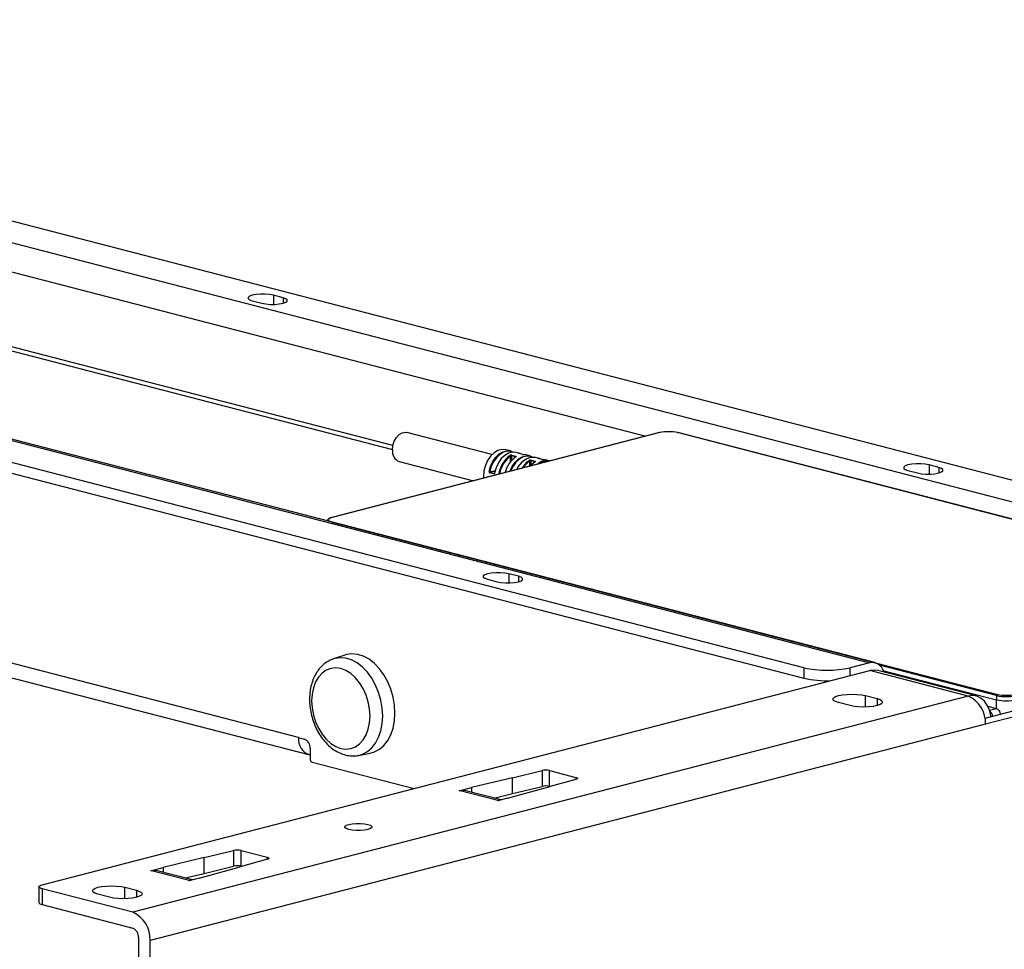
# Model space of a CAD drawing. Extents: x 0 to 5940, y 0 to 4200.
# Drawn here: x 2345 to 2525, y 2931 to 3101 of the extents above; entities that cross this region are included whole.
import ezdxf

# ---------------------------------------------------------------- set-up
doc = ezdxf.new("R2010")
doc.units = 0
doc.header["$LTSCALE"] = 20
doc.layers.get('0').update_dxf_attribs({"linetype": 'CONTINUOUS'})

msp = doc.modelspace()

# ---------------------------------------------------------------- linework, layer by layer
at = {"color": 7, "linetype": 'CONTINUOUS'}
for p, q in [((2570.285, 3001.385), (2188.447, 3100.212)), ((2200.468, 3101.127), (2573.82, 3004.497)), ((2118.444, 3082.094), (2500.281, 2983.267)), ((2501.284, 2983.276), (2119.446, 3082.103)), ((2488.26, 2982.352), (2114.908, 3078.983)), ((2114.908, 3077.051), (2488.26, 2980.42)), ((2287.85, 3054.719), (2412.848, 3022.367)), ((2412.931, 3023.078), (2289.264, 3055.085)), ((2387.144, 3049.609), (2388.912, 3049.152)), ((2392.801, 3050.158), (2391.033, 3050.616)), ((2395.629, 2969.55), (2119.858, 3040.925)), ((2121.684, 3037.785), (2397.456, 2966.41)), ((2461.835, 3025.431), (2401.731, 3009.875)), ((2461.885, 3025.43), (2401.781, 3009.874)), ((2431.087, 3021.414), (2415.481, 3025.453)), ((2587.114, 2993.861), (2465.138, 3025.43)), ((2587.164, 2993.861), (2465.188, 3025.431)), ((2434.525, 3022.073), (2433.605, 3022.311)), ((2435.404, 3021.003), (2434.662, 3021.195)), ((2434.717, 3021.304), (2435.46, 3021.112)), ((2436.292, 3021.616), (2435.55, 3021.808)), ((2436.763, 3021.449), (2436.021, 3021.641)), ((2436.024, 3021.666), (2436.679, 3021.472)), ((2436.773, 3021.447), (2436.03, 3021.64)), ((2436.763, 3021.449), (2436.773, 3021.447)), ((2437.318, 3021.351), (2437.049, 3021.401)), ((2438.06, 3021.158), (2437.318, 3021.351)), ((2438.94, 3020.088), (2438.197, 3020.28)), ((2438.253, 3020.389), (2438.995, 3020.196)), ((2439.828, 3020.701), (2439.085, 3020.893)), ((2440.299, 3020.534), (2439.556, 3020.726)), ((2439.56, 3020.751), (2440.215, 3020.557)), ((2440.308, 3020.532), (2439.566, 3020.725)), ((2440.299, 3020.534), (2440.308, 3020.532)), ((2440.853, 3020.436), (2440.585, 3020.486)), ((2441.596, 3020.243), (2440.853, 3020.436)), ((2414.103, 3020.128), (2427.726, 3016.602)), ((2430.701, 3018.271), (2431.671, 3018.522)), ((2507.352, 3018.497), (2509.12, 3018.04)), ((2513.009, 3019.046), (2511.241, 3019.504)), ((2429.535, 3017.419), (2429.546, 3017.074)), ((2431.41, 3017.861), (2430.667, 3018.053)), ((2430.736, 3018.147), (2431.479, 3017.955)), ((2400.908, 3009.26), (2400.908, 3009.255)), ((2401.781, 3009.032), (2523.757, 2977.463)), ((2430.278, 2998.549), (2432.045, 2998.091)), ((2435.935, 2999.098), (2434.167, 2999.555)), ((2594.963, 2992.079), (2521.471, 2973.058)), ((2597.084, 2991.53), (2521.565, 2971.984)), ((2404.122, 2984.665), (2402.016, 2983.966)), ((2488.26, 2982.352), (2488.26, 2980.42)), ((2500.281, 2983.267), (2496.746, 2982.352)), ((2348.607, 2942.547), (2500.352, 2981.821)), ((2518.383, 2977.155), (2500.352, 2981.821)), ((2519.887, 2977.168), (2501.855, 2981.834)), ((2502.784, 2981.852), (2523.616, 2976.46)), ((2518.383, 2977.155), (2365.224, 2937.514)), ((2499.574, 2977.228), (2501.695, 2976.679)), ((2523.616, 2977.233), (2523.616, 2976.46)), ((2496.746, 2975.398), (2494.624, 2975.947)), ((2523.616, 2974.828), (2522.044, 2975.235)), ((2521.565, 2971.984), (2368.406, 2932.344)), ((2395.629, 2969.55), (2396.69, 2969.276)), ((2397.751, 2967.552), (2397.751, 2965.621)), ((2406.598, 2966.266), (2408.778, 2966.677)), ((2398.104, 2965.046), (2416.821, 2960.202)), ((2434.877, 2962.19), (2440.269, 2963.491)), ((2440.269, 2963.491), (2440.269, 2960.593)), ((2441.658, 2963.485), (2446.474, 2962.238)), ((2441.658, 2960.587), (2441.658, 2963.485)), ((2434.877, 2962.19), (2427.351, 2960.365)), ((2434.877, 2959.292), (2434.877, 2962.19)), ((2446.499, 2961.878), (2441.488, 2960.488)), ((2425.095, 2959.781), (2427.351, 2960.365)), ((2425.165, 2959.763), (2425.095, 2959.781)), ((2425.238, 2959.781), (2425.165, 2959.763)), ((2432.163, 2957.988), (2425.238, 2959.781)), ((2432.754, 2958.103), (2426.276, 2959.78)), ((2427.351, 2960.365), (2427.351, 2959.502)), ((2431.41, 2958.451), (2434.877, 2959.292)), ((2433.952, 2958.413), (2441.488, 2960.488)), ((2434.877, 2959.292), (2440.269, 2960.593)), ((2441.658, 2960.587), (2441.755, 2960.562)), ((2432.095, 2957.969), (2432.163, 2957.988)), ((2432.166, 2957.951), (2432.095, 2957.969)), ((2433.952, 2958.413), (2432.166, 2957.951)), ((2378.309, 2947.549), (2383.7, 2948.85)), ((2383.7, 2948.85), (2383.7, 2945.952)), ((2385.09, 2948.844), (2389.906, 2947.597)), ((2385.09, 2945.946), (2385.09, 2948.844)), ((2378.309, 2947.549), (2370.782, 2945.724)), ((2378.309, 2944.651), (2378.309, 2947.549)), ((2389.93, 2947.237), (2384.919, 2945.847)), ((2368.526, 2945.14), (2370.782, 2945.724)), ((2368.597, 2945.122), (2368.526, 2945.14)), ((2368.67, 2945.14), (2368.597, 2945.122)), ((2375.595, 2943.347), (2368.67, 2945.14)), ((2376.186, 2943.462), (2369.707, 2945.139)), ((2370.782, 2945.724), (2370.782, 2944.861)), ((2374.841, 2943.81), (2378.309, 2944.651)), ((2377.383, 2943.772), (2384.919, 2945.847)), ((2378.309, 2944.651), (2383.7, 2945.952)), ((2385.09, 2945.946), (2385.186, 2945.921)), ((2375.526, 2943.328), (2375.595, 2943.347)), ((2375.597, 2943.31), (2375.526, 2943.328)), ((2377.383, 2943.772), (2375.597, 2943.31)), ((2348.021, 2942.181), (2348.021, 2939.283)), ((2348.607, 2941.815), (2348.607, 2938.917)), ((2365.224, 2937.514), (2348.607, 2941.815)), ((2360.981, 2940.259), (2358.86, 2940.808)), ((2363.81, 2942.089), (2365.931, 2941.54)), ((2348.607, 2938.917), (2365.224, 2934.616)), ((2366.285, 2932.893), (2366.285, 2919.61)), ((2368.406, 2919.061), (2368.406, 2932.344))]:
    msp.add_line(p, q, dxfattribs=at)
at = {"color": 8, "linetype": 'CONTINUOUS'}
for p, q in [((2290.271, 3068.531), (2459.316, 3024.779)), ((2391.033, 3050.616), (2391.033, 3048.945)), ((2392.801, 3050.158), (2392.801, 3049.152)), ((2434.52, 3020.142), (2434.52, 3021.147)), ((2434.662, 3021.195), (2434.662, 3020.307)), ((2435.404, 3020.955), (2435.404, 3021.003)), ((2436.021, 3021.641), (2436.03, 3021.64)), ((2438.056, 3019.276), (2438.056, 3020.232)), ((2438.197, 3020.28), (2438.197, 3019.392)), ((2439.556, 3020.726), (2439.566, 3020.725)), ((2431.661, 3018.386), (2430.736, 3018.147)), ((2438.94, 3020.04), (2438.94, 3020.088)), ((2511.241, 3019.504), (2511.241, 3017.833)), ((2513.009, 3019.046), (2513.009, 3018.04)), ((2431.479, 3017.955), (2431.52, 3017.966)), ((2401.775, 3009.031), (2401.781, 3009.032)), ((2434.167, 2999.555), (2434.167, 2997.884)), ((2435.935, 2999.098), (2435.935, 2998.091)), ((2496.746, 2980.888), (2496.746, 2982.352)), ((2523.616, 2977.233), (2502.148, 2982.789)), ((2499.574, 2975.137), (2499.574, 2977.228)), ((2501.695, 2976.679), (2501.695, 2975.398)), ((2523.616, 2974.828), (2523.616, 2976.46)), ((2523.616, 2974.828), (2522.333, 2974.496)), ((2446.474, 2962.238), (2446.474, 2961.872)), ((2389.906, 2947.597), (2389.906, 2947.231)), ((2363.81, 2939.999), (2363.81, 2942.089)), ((2365.931, 2941.54), (2365.931, 2940.259))]:
    msp.add_line(p, q, dxfattribs=at)
at = {"color": 7, "linetype": 'CONTINUOUS', "flags": 128}
for points in [[(2391.033, 3050.616), (2390.337, 3050.747), (2389.519, 3050.816), (2388.659, 3050.816), (2387.84, 3050.747), (2387.144, 3050.616), (2386.638, 3050.436), (2386.373, 3050.224), (2386.373, 3050.001), (2386.638, 3049.789), (2387.144, 3049.609)], [(2388.912, 3049.152), (2389.608, 3049.021), (2390.426, 3048.952), (2391.287, 3048.952), (2392.105, 3049.021), (2392.801, 3049.152), (2393.307, 3049.332), (2393.573, 3049.544), (2393.573, 3049.766), (2393.307, 3049.978), (2392.801, 3050.158)], [(2412.848, 3022.287), (2412.934, 3023.093), (2413.185, 3023.871), (2413.58, 3024.554), (2414.082, 3025.079), (2414.647, 3025.402), (2415.225, 3025.492), (2415.481, 3025.453)], [(2461.885, 3025.43), (2461.858, 3025.434), (2461.835, 3025.431)], [(2465.138, 3025.43), (2465.166, 3025.434), (2465.188, 3025.431)], [(2433.605, 3022.311), (2432.903, 3022.366), (2432.178, 3022.178), (2431.475, 3021.76), (2430.833, 3021.134), (2430.291, 3020.337), (2429.879, 3019.416), (2429.623, 3018.424), (2429.535, 3017.419)], [(2430.562, 3018.297), (2430.83, 3019.265), (2431.244, 3020.16), (2431.783, 3020.931), (2432.414, 3021.537), (2433.105, 3021.944), (2433.815, 3022.127), (2434.505, 3022.078), (2435.019, 3021.872)], [(2434.85, 3021.863), (2434.551, 3021.963), (2433.877, 3022.011), (2433.184, 3021.832), (2432.51, 3021.435), (2431.893, 3020.843), (2431.367, 3020.089), (2430.962, 3019.216), (2430.701, 3018.271)], [(2435.55, 3021.808), (2435.53, 3021.813), (2434.84, 3021.862), (2434.13, 3021.678), (2433.44, 3021.272), (2432.808, 3020.666), (2432.27, 3019.894), (2431.855, 3018.999), (2431.587, 3018.032)], [(2434.354, 3018.318), (2434.365, 3018.35), (2434.78, 3019.244), (2435.318, 3020.016), (2435.95, 3020.622), (2436.64, 3021.029), (2437.35, 3021.212), (2438.04, 3021.163), (2438.555, 3020.957)], [(2438.385, 3020.948), (2438.087, 3021.048), (2437.413, 3021.096), (2436.719, 3020.916), (2436.045, 3020.52), (2435.428, 3019.928), (2434.903, 3019.174), (2434.52, 3018.361)], [(2438.992, 3020.073), (2438.334, 3019.537), (2438.122, 3019.306)], [(2511.241, 3019.504), (2510.545, 3019.635), (2509.727, 3019.703), (2508.867, 3019.703), (2508.048, 3019.635), (2507.352, 3019.504), (2506.847, 3019.324), (2506.581, 3019.112), (2506.581, 3018.889), (2506.847, 3018.677), (2507.352, 3018.497)], [(2509.12, 3018.04), (2509.816, 3017.909), (2510.634, 3017.84), (2511.495, 3017.84), (2512.313, 3017.909), (2513.009, 3018.04), (2513.515, 3018.22), (2513.781, 3018.432), (2513.781, 3018.654), (2513.515, 3018.866), (2513.009, 3019.046)], [(2401.781, 3009.874), (2401.495, 3009.784), (2401.283, 3009.681), (2401.152, 3009.569), (2401.108, 3009.453), (2401.152, 3009.337), (2401.283, 3009.225), (2401.495, 3009.122), (2401.781, 3009.032)], [(2401.781, 3009.874), (2401.754, 3009.878), (2401.731, 3009.875)], [(2434.167, 2999.555), (2433.471, 2999.686), (2432.652, 2999.755), (2431.792, 2999.755), (2430.974, 2999.686), (2430.278, 2999.555), (2429.772, 2999.375), (2429.506, 2999.163), (2429.506, 2998.941), (2429.772, 2998.729), (2430.278, 2998.549)], [(2432.045, 2998.091), (2432.742, 2997.96), (2433.56, 2997.892), (2434.42, 2997.892), (2435.238, 2997.96), (2435.935, 2998.091), (2436.44, 2998.271), (2436.706, 2998.483), (2436.706, 2998.706), (2436.44, 2998.918), (2435.935, 2999.098)], [(2413.307, 2974.041), (2413.222, 2975.505), (2412.969, 2976.974), (2412.554, 2978.411), (2411.988, 2979.779), (2411.286, 2981.043), (2410.467, 2982.17), (2409.55, 2983.13), (2408.561, 2983.898), (2407.524, 2984.456), (2406.466, 2984.788), (2405.416, 2984.886), (2404.399, 2984.746), (2404.122, 2984.665)], [(2408.738, 2973.491), (2408.657, 2974.782), (2408.415, 2976.076), (2408.021, 2977.334), (2407.485, 2978.517), (2406.825, 2979.59), (2406.06, 2980.519), (2405.214, 2981.277), (2404.313, 2981.841), (2403.383, 2982.192), (2402.453, 2982.322), (2401.551, 2982.225), (2400.705, 2981.905), (2399.94, 2981.372), (2399.28, 2980.641), (2398.745, 2979.735), (2398.35, 2978.681), (2398.109, 2977.512), (2398.027, 2976.263), (2398.109, 2974.972), (2398.35, 2973.677), (2398.745, 2972.419), (2399.28, 2971.236), (2399.94, 2970.164), (2400.705, 2969.234), (2401.551, 2968.477), (2402.453, 2967.913), (2403.383, 2967.561), (2404.313, 2967.432), (2405.214, 2967.528), (2406.06, 2967.848), (2406.825, 2968.382), (2407.485, 2969.113), (2408.021, 2970.019), (2408.415, 2971.072), (2408.657, 2972.242), (2408.738, 2973.491)], [(2501.855, 2981.834), (2501.18, 2981.924), (2500.352, 2981.821)], [(2494.624, 2975.947), (2494.068, 2976.134), (2493.719, 2976.353), (2493.599, 2976.587), (2493.719, 2976.822), (2494.068, 2977.04), (2494.624, 2977.228), (2495.349, 2977.372), (2496.193, 2977.462), (2497.099, 2977.493), (2498.005, 2977.462), (2498.849, 2977.372), (2499.574, 2977.228)], [(2522.574, 2973.344), (2522.544, 2973.567), (2522.303, 2974.591), (2521.911, 2975.492), (2521.383, 2976.234), (2520.74, 2976.788), (2520.007, 2977.134), (2519.211, 2977.257), (2518.383, 2977.155)], [(2501.695, 2976.679), (2502.252, 2976.491), (2502.601, 2976.273), (2502.721, 2976.038), (2502.601, 2975.804), (2502.252, 2975.585), (2501.695, 2975.398), (2500.971, 2975.254), (2500.126, 2975.163), (2499.221, 2975.132), (2498.315, 2975.163), (2497.471, 2975.254), (2496.746, 2975.398)], [(2408.778, 2966.677), (2409.55, 2966.898), (2410.467, 2967.384), (2411.286, 2968.086), (2411.988, 2968.986), (2412.554, 2970.062), (2412.969, 2971.284), (2413.222, 2972.623), (2413.307, 2974.041)], [(2446.474, 2962.238), (2446.596, 2962.2), (2446.688, 2962.156), (2446.746, 2962.109), (2446.767, 2962.059), (2446.752, 2962.01), (2446.701, 2961.962), (2446.615, 2961.918), (2446.499, 2961.878)], [(2404.822, 2953.619), (2405.455, 2953.738), (2406.199, 2953.801), (2406.981, 2953.801), (2407.725, 2953.738), (2408.357, 2953.619), (2408.817, 2953.455), (2409.059, 2953.263), (2409.059, 2953.06), (2408.817, 2952.868), (2408.357, 2952.704), (2407.725, 2952.585), (2406.981, 2952.523), (2406.199, 2952.523), (2405.455, 2952.585), (2404.822, 2952.704), (2404.362, 2952.868), (2404.12, 2953.06), (2404.12, 2953.263), (2404.362, 2953.455), (2404.822, 2953.619)], [(2389.906, 2947.597), (2390.028, 2947.559), (2390.119, 2947.515), (2390.177, 2947.468), (2390.199, 2947.418), (2390.184, 2947.369), (2390.132, 2947.321), (2390.047, 2947.277), (2389.93, 2947.237)], [(2348.607, 2941.815), (2348.358, 2941.893), (2348.173, 2941.983), (2348.059, 2942.08), (2348.021, 2942.181), (2348.059, 2942.282), (2348.173, 2942.379), (2348.358, 2942.468), (2348.607, 2942.547)], [(2358.86, 2940.808), (2358.304, 2940.996), (2357.954, 2941.214), (2357.835, 2941.449), (2357.954, 2941.683), (2358.304, 2941.902), (2358.86, 2942.089), (2359.585, 2942.233), (2360.429, 2942.324), (2361.335, 2942.355), (2362.241, 2942.324), (2363.085, 2942.233), (2363.81, 2942.089)], [(2365.931, 2941.54), (2366.487, 2941.353), (2366.837, 2941.134), (2366.956, 2940.9), (2366.837, 2940.665), (2366.487, 2940.447), (2365.931, 2940.259), (2365.206, 2940.115), (2364.362, 2940.025), (2363.456, 2939.994), (2362.55, 2940.025), (2361.706, 2940.115), (2360.981, 2940.259)], [(2348.021, 2939.283), (2348.059, 2939.182), (2348.173, 2939.085), (2348.358, 2938.995), (2348.607, 2938.917)]]:
    msp.add_lwpolyline(points, dxfattribs=at)
at = {"color": 8, "linetype": 'CONTINUOUS', "flags": 128}
for points in [[(2411.055, 2973.513), (2410.971, 2974.953), (2410.722, 2976.398), (2410.314, 2977.813), (2409.757, 2979.159), (2409.066, 2980.403), (2408.26, 2981.511), (2407.358, 2982.456), (2406.384, 2983.212), (2405.364, 2983.761), (2404.323, 2984.088), (2403.289, 2984.184), (2402.289, 2984.047), (2402.034, 2983.972)], [(2406.659, 2966.278), (2407.358, 2966.484), (2408.26, 2966.961), (2409.066, 2967.652), (2409.757, 2968.538), (2410.314, 2969.597), (2410.722, 2970.8), (2410.971, 2972.117), (2411.055, 2973.513)]]:
    msp.add_lwpolyline(points, dxfattribs=at)
at = {"color": 7, "linetype": 'CONTINUOUS'}
for centre, radius, start, end in [((2463.512, 3018.143), 7.467, 77.4196, 102.5804), ((2414.851, 3022.008), 2.023, 172.06811, 248.28958), ((2437.496, 3017.011), 5.234, 125.84819, 171.42563), ((2437.577, 3016.968), 5.177, 126.18526, 170.40962), ((2438.382, 3016.865), 5.056, 125.35703, 165.96817), ((2434.379, 3021.119), 0.144, 11.1074, 68.90228), ((2434.789, 3021.199), 0.127, 124.2586, 181.71789), ((2435.531, 3021.007), 0.127, 124.2586, 181.71789), ((2435.443, 3020.947), 0.0432, 72.42292, 121.17617), ((2438.83, 3017.505), 3.398, 85.68758, 160.33452), ((2440.469, 3016.631), 4.473, 124.02082, 149.47011), ((2440.467, 3016.647), 4.32, 123.92926, 147.71615), ((2437.915, 3020.204), 0.144, 11.1074, 68.90228), ((2438.324, 3020.284), 0.127, 124.2586, 181.71789), ((2439.067, 3020.092), 0.127, 124.2586, 181.71789), ((2441.076, 3017.811), 2.483, 75.68863, 133.33301), ((2441.161, 3017.777), 2.408, 82.91293, 126.70116), ((2438.979, 3020.032), 0.0432, 72.42292, 121.17617), ((2430.855, 3019.469), 1.208, 255.94032, 262.64891), ((2430.778, 3018.044), 0.111, 112.02473, 175.10707), ((2431.521, 3017.852), 0.111, 112.02473, 175.10707), ((2431.57, 3017.983), 0.061, 75.78548, 101.81507), ((2492.503, 3001.363), 19.479, 257.4196, 282.5804), ((2500.728, 2981.099), 2.214, 12.18633, 101.63794), ((2492.417, 2998.934), 18.974, 257.34713, 272.44092), ((2516.301, 2972.309), 5.274, 356.47491, 66.74499), ((2523.85, 2977.247), 0.234, 113.25501, 183.52509), ((2525.384, 2985.154), 8.116, 257.4196, 282.5804), ((2525.384, 2984.75), 7.467, 257.4196, 282.5804), ((2525.384, 2984.381), 8.116, 257.4196, 282.5804), ((2521.673, 2973.374), 1.232, 2.53636, 55.88752), ((2523.164, 2973.766), 1.154, 1.4314, 66.96187), ((2398.524, 2969.173), 2.919, 172.57913, 254.63522), ((2395.996, 2967.66), 1.758, 356.47491, 66.74499), ((2398.336, 2965.584), 0.586, 176.47491, 246.74499), ((2440.949, 2960.292), 3.271, 77.48092, 102.0014), ((2440.949, 2957.394), 3.271, 77.48092, 102.0014), ((2384.381, 2945.651), 3.271, 77.48092, 102.0014), ((2384.381, 2942.753), 3.271, 77.48092, 102.0014), ((2363.141, 2932.668), 5.274, 356.47491, 66.74499), ((2364.53, 2933.001), 1.758, 356.47491, 66.74499)]:
    msp.add_arc(centre, radius, start, end, dxfattribs=at)
at = {"color": 8, "linetype": 'CONTINUOUS'}
for centre, radius, start, end in [((2436.004, 3021.6), 0.0686, 25.97759, 72.92879), ((2439.539, 3020.685), 0.0686, 25.97759, 72.92879), ((2431.594, 3018.097), 0.0656, 235.90521, 264.10349)]:
    msp.add_arc(centre, radius, start, end, dxfattribs=at)
at = {"color": 7, "linetype": 'CONTINUOUS'}
for centre, major_axis, ratio, start_param, end_param in [((2425.238, 2955.917), (1.072, 3.854), 0.7067487, 0.0127639, 0.374982), ((2432.163, 2954.125), (0.94, 3.888), 0.6590662, 0.19769, 0.3516862), ((2368.67, 2941.276), (1.072, 3.854), 0.7067487, 0.0127639, 0.374982), ((2375.595, 2939.484), (0.94, 3.888), 0.6590662, 0.19769, 0.3516862)]:
    msp.add_ellipse(centre, major_axis=major_axis, ratio=ratio, start_param=start_param, end_param=end_param, dxfattribs=at)
for points, knots in [([(2434.717, 3021.304), (2434.707, 3021.306), (2434.681, 3021.311), (2434.625, 3021.313), (2434.555, 3021.303), (2434.485, 3021.284), (2434.449, 3021.264), (2434.431, 3021.254)], [0, 0, 0, 0, 0.1206061, 0.3310512, 0.5493199, 0.7742039, 1, 1, 1, 1]), ([(2434.662, 3021.195), (2434.657, 3021.196), (2434.644, 3021.199), (2434.616, 3021.197), (2434.581, 3021.187), (2434.547, 3021.17), (2434.529, 3021.155), (2434.52, 3021.147)], [0, 0, 0, 0, 0.1169524, 0.3222233, 0.5385867, 0.766473, 1, 1, 1, 1]), ([(2435.44, 3020.999), (2435.44, 3020.999), (2435.44, 3020.999), (2435.433, 3020.992), (2435.424, 3020.987), (2435.421, 3020.984)], [0, 0, 0, 0, 0.2958687, 0.7330192, 1, 1, 1, 1]), ([(2435.456, 3020.988), (2435.467, 3020.996), (2435.493, 3021.014), (2435.516, 3021.043), (2435.519, 3021.072), (2435.502, 3021.097), (2435.474, 3021.107), (2435.46, 3021.112)], [0, 0, 0, 0, 0.1639996, 0.3796822, 0.5890651, 0.7950149, 1, 1, 1, 1]), ([(2436.024, 3021.666), (2436.013, 3021.667), (2435.987, 3021.67), (2435.964, 3021.668), (2435.961, 3021.663), (2435.978, 3021.653), (2436.007, 3021.645), (2436.021, 3021.641)], [0, 0, 0, 0, 0.1639996, 0.3796822, 0.5890651, 0.7950149, 1, 1, 1, 1]), ([(2436.032, 3021.639), (2436.027, 3021.641), (2436.013, 3021.644), (2436.001, 3021.648), (2436, 3021.649), (2435.999, 3021.649)], [0, 0, 0, 0, 0.2608185, 0.7304423, 1, 1, 1, 1]), ([(2436.763, 3021.449), (2436.773, 3021.447), (2436.799, 3021.44), (2436.855, 3021.429), (2436.925, 3021.417), (2436.995, 3021.407), (2437.031, 3021.403), (2437.049, 3021.401)], [0, 0, 0, 0, 0.1206061, 0.3310512, 0.5493199, 0.7742039, 1, 1, 1, 1]), ([(2438.253, 3020.389), (2438.243, 3020.391), (2438.216, 3020.396), (2438.161, 3020.398), (2438.091, 3020.388), (2438.021, 3020.369), (2437.985, 3020.349), (2437.966, 3020.339)], [0, 0, 0, 0, 0.12060615, 0.33105116, 0.54931991, 0.77420388, 1, 1, 1, 1]), ([(2438.197, 3020.28), (2438.192, 3020.281), (2438.179, 3020.284), (2438.151, 3020.282), (2438.116, 3020.272), (2438.082, 3020.255), (2438.065, 3020.24), (2438.056, 3020.232)], [0, 0, 0, 0, 0.1169524, 0.3222233, 0.5385867, 0.766473, 1, 1, 1, 1]), ([(2438.992, 3020.073), (2439.003, 3020.081), (2439.029, 3020.099), (2439.051, 3020.128), (2439.055, 3020.157), (2439.037, 3020.182), (2439.009, 3020.192), (2438.995, 3020.196)], [0, 0, 0, 0, 0.1639996, 0.3796822, 0.5890651, 0.7950149, 1, 1, 1, 1]), ([(2439.56, 3020.751), (2439.548, 3020.752), (2439.523, 3020.755), (2439.5, 3020.753), (2439.496, 3020.748), (2439.514, 3020.738), (2439.542, 3020.73), (2439.556, 3020.726)], [0, 0, 0, 0, 0.1639996, 0.3796822, 0.5890651, 0.7950149, 1, 1, 1, 1]), ([(2439.567, 3020.724), (2439.562, 3020.726), (2439.548, 3020.729), (2439.538, 3020.733), (2439.536, 3020.733), (2439.536, 3020.733)], [0, 0, 0, 0, 0.3014472, 0.8442262, 1, 1, 1, 1]), ([(2440.299, 3020.534), (2440.308, 3020.531), (2440.335, 3020.525), (2440.391, 3020.514), (2440.461, 3020.502), (2440.53, 3020.492), (2440.567, 3020.488), (2440.585, 3020.486)], [0, 0, 0, 0, 0.1206061, 0.3310512, 0.5493199, 0.7742039, 1, 1, 1, 1]), ([(2438.976, 3020.084), (2438.976, 3020.084), (2438.976, 3020.084), (2438.969, 3020.077), (2438.96, 3020.071), (2438.956, 3020.069)], [0, 0, 0, 0, 0.2958687, 0.7330192, 1, 1, 1, 1]), ([(2430.562, 3018.297), (2430.56, 3018.28), (2430.554, 3018.239), (2430.562, 3018.176), (2430.585, 3018.117), (2430.622, 3018.072), (2430.652, 3018.06), (2430.667, 3018.053)], [0, 0, 0, 0, 0.1639996, 0.3796822, 0.5890651, 0.7950149, 1, 1, 1, 1]), ([(2430.736, 3018.147), (2430.729, 3018.15), (2430.714, 3018.156), (2430.698, 3018.179), (2430.691, 3018.209), (2430.692, 3018.242), (2430.698, 3018.262), (2430.701, 3018.271)], [0, 0, 0, 0, 0.1989589, 0.4009092, 0.6099845, 0.8300074, 1, 1, 1, 1]), ([(2431.41, 3017.861), (2431.419, 3017.86), (2431.445, 3017.855), (2431.488, 3017.868), (2431.533, 3017.905), (2431.569, 3017.962), (2431.581, 3018.008), (2431.587, 3018.032)], [0, 0, 0, 0, 0.1206061, 0.3310512, 0.5493199, 0.7742039, 1, 1, 1, 1]), ([(2431.556, 3018.043), (2431.555, 3018.037), (2431.553, 3018.019), (2431.541, 3017.993), (2431.526, 3017.969), (2431.511, 3017.957), (2431.508, 3017.956), (2431.506, 3017.955)], [0, 0, 0, 0, 0.1102898, 0.3439413, 0.5509139, 0.7695846, 1, 1, 1, 1]), ([(2401.731, 3009.875), (2401.645, 3009.85), (2401.387, 3009.777), (2401.123, 3009.64), (2400.917, 3009.447), (2400.928, 3009.299), (2400.932, 3009.245)], [0, 0, 0, 0, 0.19005439, 0.56908966, 0.84448783, 1, 1, 1, 1]), ([(2402.041, 2983.96), (2401.767, 2983.861), (2401.166, 2983.645), (2400.337, 2983.086), (2399.557, 2982.348), (2398.895, 2981.45), (2398.358, 2980.411), (2397.96, 2979.248), (2397.711, 2977.987), (2397.62, 2976.659), (2397.687, 2975.296), (2397.91, 2973.93), (2398.284, 2972.592), (2398.801, 2971.309), (2399.453, 2970.111), (2400.229, 2969.022), (2401.117, 2968.071), (2402.1, 2967.285), (2403.157, 2966.69), (2404.26, 2966.301), (2405.366, 2966.155), (2406.181, 2966.161), (2406.597, 2966.278), (2406.669, 2966.298)], [0, 0, 0, 0, 0.0392218, 0.0857326, 0.1326224, 0.1803929, 0.2292512, 0.2790821, 0.3295646, 0.380364, 0.4312272, 0.4820975, 0.5330042, 0.584011, 0.6351757, 0.686566, 0.7382003, 0.7899493, 0.8414551, 0.8922134, 0.9417581, 0.9899463, 1, 1, 1, 1])]:
    msp.add_open_spline(points, degree=3, knots=knots, dxfattribs=at)
at = {"color": 8, "linetype": 'CONTINUOUS'}
for points, knots in [([(2435.404, 3021.003), (2435.412, 3021), (2435.423, 3020.997), (2435.426, 3020.989), (2435.428, 3020.987)], [0, 0, 0, 0, 0.68067213, 1, 1, 1, 1]), ([(2438.94, 3020.088), (2438.947, 3020.085), (2438.958, 3020.082), (2438.961, 3020.075), (2438.962, 3020.073)], [0, 0, 0, 0, 0.7338715, 1, 1, 1, 1]), ([(2431.479, 3017.955), (2431.484, 3017.954), (2431.492, 3017.952), (2431.501, 3017.955), (2431.506, 3017.956)], [0, 0, 0, 0, 0.5411178, 1, 1, 1, 1])]:
    msp.add_open_spline(points, degree=3, knots=knots, dxfattribs=at)

doc.saveas('drawing.dxf')
